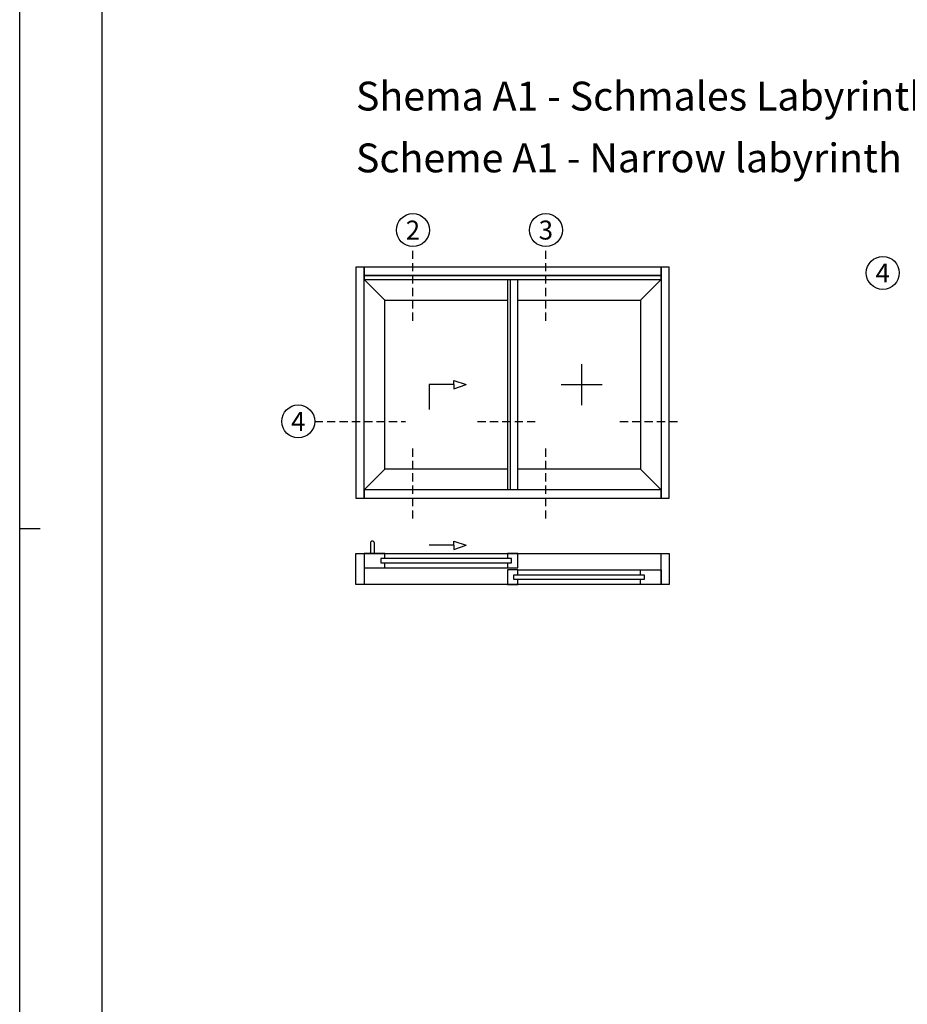
# Model space of a CAD drawing. Units: millimetres. Extents: x 0 to 6795, y -1106 to 841.
# Drawn here: x 0 to 215, y -924 to -685 of the extents above; entities that cross this region are included whole.
import ezdxf
from ezdxf.enums import TextEntityAlignment as Align

# ---------------------------------------------------------------- set-up
doc = ezdxf.new("R2010")
doc.units = ezdxf.units.MM
doc.header["$LTSCALE"] = 5
doc.linetypes.add('STRICHLINIE', pattern=[0.6, 0.4, -0.2])
for name, color, linetype in [('KONTUR', 7, 'Continuous'), ('LTGESTR035', 1, 'STRICHLINIE'), ('TEXT', 1, 'Continuous'), ('TEXT-DE', 7, 'Continuous'), ('TEXT-EN', 251, 'Continuous')]:
    doc.layers.add(name, color=color, linetype=linetype)
doc.layers.add('RAHMEN', color=7, linetype='Continuous', lineweight=0)
doc.styles.add('ARIAL 7.0', font='arial.ttf', dxfattribs={"height": 7})
doc.styles.get("Standard").update_dxf_attribs({"font": 'isocpeur.ttf'})

# ---------------------------------------------------------------- blocks, each defined once
blk = doc.blocks.new('A0Q')
at = {"layer": 'RAHMEN', "color": 150, "linetype": 'Continuous', "lineweight": -3}
for p, q in [((0, 0), (0, 841)), ((5, 297), (0, 297))]:
    blk.add_line(p, q, dxfattribs=at)
at = {"layer": 'RAHMEN', "linetype": 'Continuous', "lineweight": -3}
blk.add_line((20, 5), (20, 836), dxfattribs=at)

msp = doc.modelspace()

# ---------------------------------------------------------------- linework, layer by layer
at = {"layer": 'KONTUR', "lineweight": -3}
for p, q in [((88.56, -753.53), (83.56, -748.53)), ((118.31, -748.53), (118.31, -799.53)), ((119.06, -799.53), (119.06, -748.53)), ((120.81, -799.53), (120.81, -748.53)), ((150.56, -753.53), (155.56, -748.53)), ((136.31, -769.03), (136.31, -779.03)), ((131.31, -774.03), (141.31, -774.03)), ((88.56, -794.53), (83.56, -799.53)), ((155.56, -799.53), (150.56, -794.53)), ((83.56, -814.97), (89.06, -814.97)), ((89.06, -814.97), (122.06, -814.97)), ((88.56, -818.47), (118.31, -818.47)), ((120.81, -818.97), (155.56, -818.97))]:
    msp.add_line(p, q, dxfattribs=at)
at = {"layer": 'KONTUR', "lineweight": 30}
for p, q in [((105.31, -774.03), (105.31, -773.03)), ((105.31, -773.03), (108.31, -774.03)), ((105.31, -774.03), (99.31, -774.03)), ((99.31, -774.03), (99.31, -780.03)), ((105.31, -774.03), (105.31, -775.03)), ((105.31, -775.03), (108.31, -774.03)), ((105.31, -812.99), (105.31, -811.99)), ((105.31, -811.99), (108.31, -812.99)), ((105.31, -812.99), (99.31, -812.99)), ((105.31, -812.99), (105.31, -813.99)), ((105.31, -813.99), (108.31, -812.99))]:
    msp.add_line(p, q, dxfattribs=at)
at = {"layer": 'KONTUR', "lineweight": -3}
for points in [[(81.56, -801.53), (83.56, -801.53), (83.56, -745.53), (81.56, -745.53)], [(155.56, -747.53), (155.56, -745.53), (83.56, -745.53), (83.56, -747.53)], [(83.56, -748.53), (155.56, -748.53), (155.56, -747.53), (83.56, -747.53)], [(155.56, -801.53), (157.56, -801.53), (157.56, -745.53), (155.56, -745.53)], [(120.81, -748.53), (155.56, -748.53), (155.56, -799.53), (120.81, -799.53)], [(120.81, -753.53), (150.56, -753.53), (150.56, -794.53), (120.81, -794.53)], [(155.56, -801.53), (155.56, -799.53), (83.56, -799.53), (83.56, -801.53)], [(83.56, -822.47), (81.56, -822.47), (81.56, -814.97), (83.56, -814.97)], [(81.56, -814.97), (157.56, -814.97), (157.56, -822.47), (81.56, -822.47)], [(87.56, -817.22), (119.31, -817.22), (119.31, -816.22), (87.56, -816.22)], [(157.56, -822.47), (155.56, -822.47), (155.56, -814.97), (157.56, -814.97)], [(119.81, -821.22), (151.56, -821.22), (151.56, -820.22), (119.81, -820.22)]]:
    msp.add_lwpolyline(points, close=True, dxfattribs=at)
for points in [[(118.31, -799.53), (83.56, -799.53), (83.56, -748.53), (118.31, -748.53)], [(118.31, -794.53), (88.56, -794.53), (88.56, -753.53), (118.31, -753.53)], [(88.56, -816.22), (88.56, -814.97), (83.56, -814.97), (83.56, -818.47), (88.56, -818.47), (88.56, -817.22)], [(118.31, -817.22), (118.31, -818.47), (120.81, -818.47), (120.81, -814.97), (118.31, -814.97), (118.31, -816.22)], [(120.81, -820.22), (120.81, -818.97), (118.31, -818.97), (118.31, -822.47), (120.81, -822.47), (120.81, -821.22)], [(150.56, -820.22), (150.56, -818.97), (155.56, -818.97), (155.56, -822.47), (150.56, -822.47), (150.56, -821.22)]]:
    msp.add_lwpolyline(points, dxfattribs=at)
msp.add_lwpolyline([(85.06, -812.47), (85.06, -814.97), (86.06, -814.97), (86.06, -812.47, 1)], format="xyb", close=True, dxfattribs=at)
at = {"layer": 'LTGESTR035', "lineweight": -3}
for p, q in [((95.38, -758.53), (95.38, -740.53)), ((127.63, -758.53), (127.63, -740.53)), ((71.56, -782.93), (93.56, -782.93)), ((111.06, -782.93), (125.96, -782.93)), ((145.56, -782.93), (160.46, -782.93)), ((95.38, -806.53), (95.38, -789.53)), ((127.63, -806.53), (127.63, -789.53))]:
    msp.add_line(p, q, dxfattribs=at)
at = {"layer": 'TEXT', "color": 1, "lineweight": -3}
for centre in [(95.38, -736.53), (127.63, -736.53), (209.35, -746.94), (67.56, -782.93)]:
    msp.add_circle(centre, 4, dxfattribs=at)

# ---------------------------------------------------------------- block references
at = {"layer": 'RAHMEN'}
msp.add_blockref('A0Q', (0, -1106), dxfattribs=at)

# ---------------------------------------------------------------- texts
at = {"layer": 'TEXT', "lineweight": -3}
for s, p in [('2', (95.38, -736.53)), ('3', (127.63, -736.53)), ('4', (209.35, -746.94)), ('4', (67.56, -782.93))]:
    msp.add_text(s, height=4.6, dxfattribs=at).set_placement(p, align=Align.MIDDLE_CENTER)
at = {"layer": 'TEXT-DE', "linetype": 'Continuous', "lineweight": -3, "insert": (81.56, -700.53), "char_height": 7, "attachment_point": 1, "style": 'ARIAL 7.0'}
msp.add_mtext_dynamic_manual_height_columns('{\\Farial unicode ms|c0;Shema A1 - Schmales Labyrinth}', width=149.1702, gutter_width=35, heights=[0], dxfattribs=at)
at = {"layer": 'TEXT-EN', "linetype": 'Continuous', "lineweight": -3, "insert": (81.56, -715.53), "char_height": 7, "attachment_point": 1, "style": 'ARIAL 7.0'}
msp.add_mtext_dynamic_manual_height_columns('Scheme A1 - Narrow labyrinth', width=146.4595, gutter_width=35, heights=[0], dxfattribs=at)

doc.saveas('drawing.dxf')
